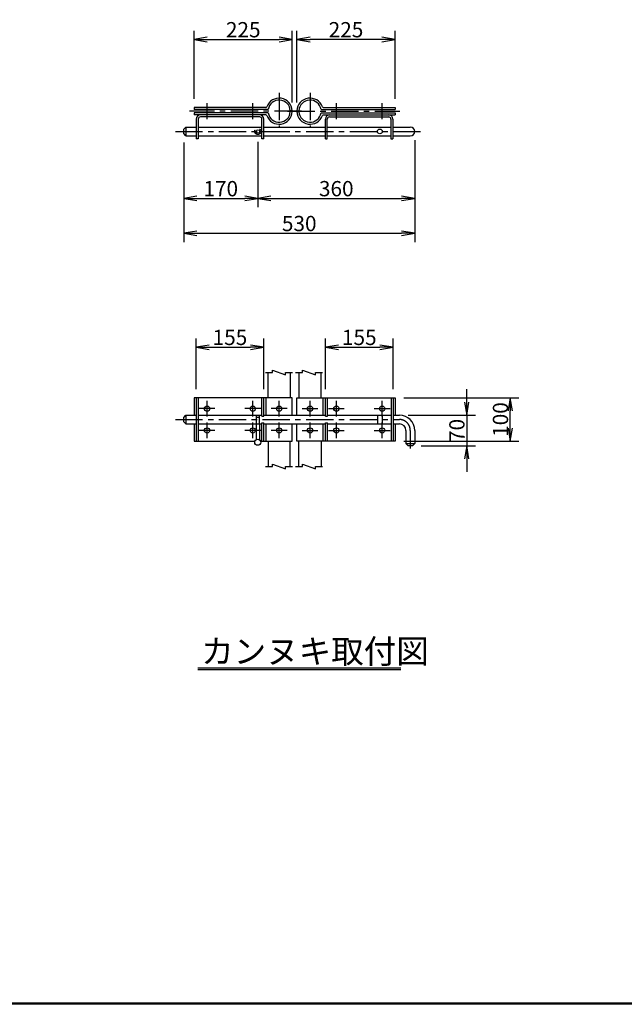
# Model space of a CAD drawing. Extents: x -1705 to 10095, y -10540 to -2140.
# Drawn here: x 4546 to 7321, y -10240 to -5722 of the extents above; entities that cross this region are included whole.
import ezdxf

# ---------------------------------------------------------------- set-up
doc = ezdxf.new("R2010")
doc.units = 0
doc.header["$MEASUREMENT"] = 0
doc.header["$PDMODE"] = 35
doc.linetypes.add('CENTER', pattern=[2, 1.25, -0.25, 0.25, -0.25])
doc.linetypes.add('HIDDEN', pattern=[0.375, 0.25, -0.125])
doc.layers.get('0').update_dxf_attribs({"linetype": 'CONTINUOUS'})
doc.layers.get('DEFPOINTS').update_dxf_attribs({"linetype": 'CONTINUOUS'})
for name, color, linetype in [('1', 7, 'CONTINUOUS'), ('12', 7, 'CONTINUOUS'), ('14', 7, 'CONTINUOUS'), ('15', 7, 'CONTINUOUS'), ('18', 7, 'CONTINUOUS'), ('3', 7, 'CONTINUOUS'), ('CENTER', 3, 'CENTER'), ('EXTCNT-2', 4, 'CONTINUOUS'), ('EXTCNT-L', 4, 'CONTINUOUS'), ('WAKU', 7, 'CONTINUOUS')]:
    doc.layers.add(name, color=color, linetype=linetype)
doc.styles.add('XT', font='txt.shx', dxfattribs={"width": 0.8, "bigfont": 'bigfont.shx'})
doc.dimstyles.new('ISO1-10', dxfattribs={"dimscale": 20, "dimtxt": 3.5, "dimasz": 3, "dimexe": 2, "dimexo": 2, "dimgap": 0.5, "dimtad": 1, "dimdec": 1, "dimlfac": 0.5, "dimdsep": 46, "dimtxsty": 'XT', "dimblk": 'DARROWS', "dimcen": -1, "dimclrd": 2, "dimclre": 1, "dimclrt": 3, "dimadec": 0, "dimazin": 0, "dimtfac": 1, "dimtdec": 1, "dimtmove": 2, "dimatfit": 3, "dimldrblk": 'DARROWS', "dimfxl": 0, "dimtvp": 1, "dimtolj": 1, "dimarcsym": 0})

# ---------------------------------------------------------------- blocks, each defined once
blk = doc.blocks.new('DARROWS')
at = {"color": 0}
for p, q in [((0, 0), (-1, 0.167)), ((-1, -0.167), (0, 0)), ((0, 0), (-0.999, 0))]:
    blk.add_line(p, q, dxfattribs=at)
blk = doc.blocks.new('*D24')
at = {"layer": 'DEFPOINTS', "color": 0}
for p in [(5665.8, -7224.7), (5355.8, -7456.6), (5665.8, -7456.6)]:
    blk.add_point(p, dxfattribs=at)
at = {"layer": 'EXTCNT-L', "color": 1, "lineweight": -2}
for p, q in [((5355.8, -7416.6), (5355.8, -7184.7)), ((5665.8, -7416.6), (5665.8, -7184.7))]:
    blk.add_line(p, q, dxfattribs=at)
at = {"layer": 'EXTCNT-L', "color": 2, "lineweight": -2}
blk.add_line((5415.8, -7224.7), (5605.8, -7224.7), dxfattribs=at)
at = {"layer": 'EXTCNT-L', "color": 2, "lineweight": -2, "xscale": 60, "yscale": 60, "zscale": 60, "rotation": 180}
blk.add_blockref('DARROWS', (5355.8, -7224.7), dxfattribs=at)
at = {"layer": 'EXTCNT-L', "color": 2, "lineweight": -2, "xscale": 60, "yscale": 60, "zscale": 60}
blk.add_blockref('DARROWS', (5665.8, -7224.7), dxfattribs=at)
at = {"layer": 'EXTCNT-L', "color": 3, "insert": (5510.8, -7179.7), "char_height": 70, "attachment_point": 5, "style": 'XT'}
blk.add_mtext('\\A1;155', dxfattribs=at)
blk = doc.blocks.new('*D25')
at = {"layer": 'DEFPOINTS', "color": 0}
for p in [(6288.7, -7536.6), (6348.7, -7676.6), (6597.4, -7676.6)]:
    blk.add_point(p, dxfattribs=at)
at = {"layer": 'EXTCNT-L', "color": 2, "lineweight": -2}
for p, q in [((6597.4, -7476.6), (6597.4, -7416.6)), ((6597.4, -7536.6), (6597.4, -7676.6)), ((6597.4, -7736.6), (6597.4, -7796.6))]:
    blk.add_line(p, q, dxfattribs=at)
at = {"layer": 'EXTCNT-L', "color": 1, "lineweight": -2}
for p, q in [((6328.7, -7536.6), (6637.4, -7536.6)), ((6388.7, -7676.6), (6637.4, -7676.6))]:
    blk.add_line(p, q, dxfattribs=at)
at = {"layer": 'EXTCNT-L', "color": 2, "lineweight": -2, "xscale": 60, "yscale": 60, "zscale": 60}
for p, rotation in [((6597.4, -7536.6), 270), ((6597.4, -7676.6), 90)]:
    blk.add_blockref('DARROWS', p, dxfattribs=dict(at, rotation=rotation))
at = {"layer": 'EXTCNT-L', "color": 3, "insert": (6552.4, -7606.6), "char_height": 70, "attachment_point": 5, "rotation": 90, "style": 'XT'}
blk.add_mtext('\\A1;70', dxfattribs=at)
blk = doc.blocks.new('*D26')
at = {"layer": 'DEFPOINTS', "color": 0}
for p in [(6268.4, -7456.6), (6797.4, -7456.6), (6268.4, -7656.6)]:
    blk.add_point(p, dxfattribs=at)
at = {"layer": 'EXTCNT-L', "color": 1, "lineweight": -2}
for p, q in [((6308.4, -7456.6), (6837.4, -7456.6)), ((6308.4, -7656.6), (6837.4, -7656.6))]:
    blk.add_line(p, q, dxfattribs=at)
at = {"layer": 'EXTCNT-L', "color": 2, "lineweight": -2}
blk.add_line((6797.4, -7596.6), (6797.4, -7516.6), dxfattribs=at)
at = {"layer": 'EXTCNT-L', "color": 2, "lineweight": -2, "xscale": 60, "yscale": 60, "zscale": 60}
for p, rotation in [((6797.4, -7456.6), 90), ((6797.4, -7656.6), 270)]:
    blk.add_blockref('DARROWS', p, dxfattribs=dict(at, rotation=rotation))
at = {"layer": 'EXTCNT-L', "color": 3, "insert": (6752.4, -7556.6), "char_height": 70, "attachment_point": 5, "rotation": 90, "style": 'XT'}
blk.add_mtext('\\A1;100', dxfattribs=at)
blk = doc.blocks.new('*D27')
at = {"layer": 'DEFPOINTS', "color": 0}
for p in [(6259.4, -7224.7), (5949.4, -7456.6), (6259.4, -7456.6)]:
    blk.add_point(p, dxfattribs=at)
at = {"layer": 'EXTCNT-L', "color": 1, "lineweight": -2}
for p, q in [((5949.4, -7416.6), (5949.4, -7184.7)), ((6259.4, -7416.6), (6259.4, -7184.7))]:
    blk.add_line(p, q, dxfattribs=at)
at = {"layer": 'EXTCNT-L', "color": 2, "lineweight": -2}
blk.add_line((6009.4, -7224.7), (6199.4, -7224.7), dxfattribs=at)
at = {"layer": 'EXTCNT-L', "color": 2, "lineweight": -2, "xscale": 60, "yscale": 60, "zscale": 60, "rotation": 180}
blk.add_blockref('DARROWS', (5949.4, -7224.7), dxfattribs=at)
at = {"layer": 'EXTCNT-L', "color": 2, "lineweight": -2, "xscale": 60, "yscale": 60, "zscale": 60}
blk.add_blockref('DARROWS', (6259.4, -7224.7), dxfattribs=at)
at = {"layer": 'EXTCNT-L', "color": 3, "insert": (6104.4, -7179.7), "char_height": 70, "attachment_point": 5, "style": 'XT'}
blk.add_mtext('\\A1;155', dxfattribs=at)
blk = doc.blocks.new('*D28')
at = {"layer": 'DEFPOINTS', "color": 0}
for p in [(5796.8, -5812.7), (5346.8, -6124.6), (5796.8, -6141.6)]:
    blk.add_point(p, dxfattribs=at)
at = {"layer": 'EXTCNT-L', "color": 1, "lineweight": -2}
for p, q in [((5346.8, -6084.6), (5346.8, -5772.7)), ((5796.8, -6101.6), (5796.8, -5772.7))]:
    blk.add_line(p, q, dxfattribs=at)
at = {"layer": 'EXTCNT-L', "color": 2, "lineweight": -2}
blk.add_line((5406.8, -5812.7), (5736.8, -5812.7), dxfattribs=at)
at = {"layer": 'EXTCNT-L', "color": 2, "lineweight": -2, "xscale": 60, "yscale": 60, "zscale": 60, "rotation": 180}
blk.add_blockref('DARROWS', (5346.8, -5812.7), dxfattribs=at)
at = {"layer": 'EXTCNT-L', "color": 2, "lineweight": -2, "xscale": 60, "yscale": 60, "zscale": 60}
blk.add_blockref('DARROWS', (5796.8, -5812.7), dxfattribs=at)
at = {"layer": 'EXTCNT-L', "color": 3, "insert": (5571.8, -5767.7), "char_height": 70, "attachment_point": 5, "style": 'XT'}
blk.add_mtext('\\A1;225', dxfattribs=at)
blk = doc.blocks.new('*D29')
at = {"layer": 'DEFPOINTS', "color": 0}
for p in [(5298.7, -6244.6), (5638.7, -6242.6), (5638.7, -6542.1)]:
    blk.add_point(p, dxfattribs=at)
at = {"layer": 'EXTCNT-L', "color": 1, "lineweight": -2}
for p, q in [((5298.7, -6284.6), (5298.7, -6582.1)), ((5638.7, -6282.6), (5638.7, -6582.1))]:
    blk.add_line(p, q, dxfattribs=at)
at = {"layer": 'EXTCNT-L', "color": 2, "lineweight": -2}
blk.add_line((5358.7, -6542.1), (5578.7, -6542.1), dxfattribs=at)
at = {"layer": 'EXTCNT-L', "color": 2, "lineweight": -2, "xscale": 60, "yscale": 60, "zscale": 60, "rotation": 180}
blk.add_blockref('DARROWS', (5298.7, -6542.1), dxfattribs=at)
at = {"layer": 'EXTCNT-L', "color": 2, "lineweight": -2, "xscale": 60, "yscale": 60, "zscale": 60}
blk.add_blockref('DARROWS', (5638.7, -6542.1), dxfattribs=at)
at = {"layer": 'EXTCNT-L', "color": 3, "insert": (5468.7, -6497.1), "char_height": 70, "attachment_point": 5, "style": 'XT'}
blk.add_mtext('\\A1;170', dxfattribs=at)
blk = doc.blocks.new('*D30')
at = {"layer": 'DEFPOINTS', "color": 0}
for p in [(6358.7, -6234.4), (5298.7, -6244.6), (6358.7, -6702.1)]:
    blk.add_point(p, dxfattribs=at)
at = {"layer": 'EXTCNT-L', "color": 1, "lineweight": -2}
for p, q in [((6358.7, -6274.4), (6358.7, -6742.1)), ((5298.7, -6284.6), (5298.7, -6742.1))]:
    blk.add_line(p, q, dxfattribs=at)
at = {"layer": 'EXTCNT-L', "color": 2, "lineweight": -2}
blk.add_line((5358.7, -6702.1), (6298.7, -6702.1), dxfattribs=at)
at = {"layer": 'EXTCNT-L', "color": 2, "lineweight": -2, "xscale": 60, "yscale": 60, "zscale": 60, "rotation": 180}
blk.add_blockref('DARROWS', (5298.7, -6702.1), dxfattribs=at)
at = {"layer": 'EXTCNT-L', "color": 2, "lineweight": -2, "xscale": 60, "yscale": 60, "zscale": 60}
blk.add_blockref('DARROWS', (6358.7, -6702.1), dxfattribs=at)
at = {"layer": 'EXTCNT-L', "color": 3, "insert": (5828.7, -6657.1), "char_height": 70, "attachment_point": 5, "style": 'XT'}
blk.add_mtext('\\A1;530', dxfattribs=at)
blk = doc.blocks.new('*D31')
at = {"layer": 'DEFPOINTS', "color": 0}
for p in [(6358.7, -6234.6), (5638.7, -6242.6), (6358.7, -6542.1)]:
    blk.add_point(p, dxfattribs=at)
at = {"layer": 'EXTCNT-L', "color": 1, "lineweight": -2}
for p, q in [((6358.7, -6274.6), (6358.7, -6582.1)), ((5638.7, -6282.6), (5638.7, -6582.1))]:
    blk.add_line(p, q, dxfattribs=at)
at = {"layer": 'EXTCNT-L', "color": 2, "lineweight": -2}
blk.add_line((5698.7, -6542.1), (6298.7, -6542.1), dxfattribs=at)
at = {"layer": 'EXTCNT-L', "color": 2, "lineweight": -2, "xscale": 60, "yscale": 60, "zscale": 60, "rotation": 180}
blk.add_blockref('DARROWS', (5638.7, -6542.1), dxfattribs=at)
at = {"layer": 'EXTCNT-L', "color": 2, "lineweight": -2, "xscale": 60, "yscale": 60, "zscale": 60}
blk.add_blockref('DARROWS', (6358.7, -6542.1), dxfattribs=at)
at = {"layer": 'EXTCNT-L', "color": 3, "insert": (5998.7, -6497.1), "char_height": 70, "attachment_point": 5, "style": 'XT'}
blk.add_mtext('\\A1;360', dxfattribs=at)
blk = doc.blocks.new('*D32')
at = {"layer": 'DEFPOINTS', "color": 0}
for p in [(5818.4, -5812.7), (5818.4, -6141.6), (6268.4, -6124.6)]:
    blk.add_point(p, dxfattribs=at)
at = {"layer": 'EXTCNT-L', "color": 1, "lineweight": -2}
for p, q in [((5818.4, -6101.6), (5818.4, -5772.7)), ((6268.4, -6084.6), (6268.4, -5772.7))]:
    blk.add_line(p, q, dxfattribs=at)
at = {"layer": 'EXTCNT-L', "color": 2, "lineweight": -2}
blk.add_line((6208.4, -5812.7), (5878.4, -5812.7), dxfattribs=at)
at = {"layer": 'EXTCNT-L', "color": 2, "lineweight": -2, "xscale": 60, "yscale": 60, "zscale": 60, "rotation": 180}
blk.add_blockref('DARROWS', (5818.4, -5812.7), dxfattribs=at)
at = {"layer": 'EXTCNT-L', "color": 2, "lineweight": -2, "xscale": 60, "yscale": 60, "zscale": 60}
blk.add_blockref('DARROWS', (6268.4, -5812.7), dxfattribs=at)
at = {"layer": 'EXTCNT-L', "color": 3, "insert": (6043.4, -5767.7), "char_height": 70, "attachment_point": 5, "style": 'XT'}
blk.add_mtext('\\A1;225', dxfattribs=at)

msp = doc.modelspace()

# ---------------------------------------------------------------- linework, layer by layer
at = {"layer": '1', "color": 7, "linetype": 'Continuous'}
for p, q in [((5364.2, -8695.7), (6294.6, -8695.7)), ((6294.6, -8705.7), (5364.2, -8705.7))]:
    msp.add_line(p, q, dxfattribs=at)
at = {"layer": '12'}
for p, q in [((5356.35, -6177.59), (5356.35, -6268.59)), ((5365.35, -6177.59), (5365.35, -6268.59)), ((5647.35, -6158.59), (5375.35, -6158.59)), ((5647.35, -6167.59), (5375.35, -6167.59)), ((5657.35, -6268.59), (5657.35, -6177.59)), ((5666.35, -6268.59), (5666.35, -6177.59)), ((5948.79, -6268.59), (5948.79, -6177.59)), ((5957.79, -6268.59), (5957.79, -6177.59)), ((5967.79, -6158.59), (6239.79, -6158.59)), ((5967.79, -6167.59), (6239.79, -6167.59)), ((6249.79, -6177.59), (6249.79, -6268.59)), ((6258.79, -6177.59), (6258.79, -6268.59)), ((5365.35, -6268.59), (5356.35, -6268.59)), ((5666.35, -6268.59), (5657.35, -6268.59)), ((5948.79, -6268.59), (5957.79, -6268.59)), ((6249.79, -6268.59), (6258.79, -6268.59)), ((5364.77, -7456.59), (5364.77, -7656.59)), ((5656.77, -7541.59), (5656.77, -7456.59)), ((5958.37, -7541.59), (5958.37, -7456.59)), ((6250.37, -7456.59), (6250.37, -7656.59)), ((5656.77, -7541.59), (5665.77, -7541.59)), ((5949.37, -7541.59), (5958.37, -7541.59)), ((5656.77, -7656.59), (5656.77, -7571.59)), ((5656.77, -7571.59), (5665.77, -7571.59)), ((5949.37, -7571.59), (5958.37, -7571.59)), ((5958.37, -7656.59), (5958.37, -7571.59))]:
    msp.add_line(p, q, dxfattribs=at)
for points in [[(5665.77, -7541.59), (5665.77, -7456.59), (5355.77, -7456.59), (5355.77, -7656.59), (5625.3, -7656.59)], [(5949.37, -7541.59), (5949.37, -7456.59), (6259.37, -7456.59), (6259.37, -7656.59), (5949.37, -7656.59), (5949.37, -7571.59)], [(5652.13, -7656.59), (5665.77, -7656.59), (5665.77, -7571.59)]]:
    msp.add_lwpolyline(points, dxfattribs=at)
for centre, radius, start, end in [((5375.35, -6177.59), 19, 90, 180), ((5375.35, -6177.59), 10, 90, 180), ((5647.35, -6177.59), 19, 0, 90), ((5647.35, -6177.59), 10, 0, 90), ((5967.79, -6177.59), 19, 90, 180), ((5967.79, -6177.59), 10, 90, 180), ((6239.79, -6177.59), 19, 0, 90), ((6239.79, -6177.59), 10, 0, 90)]:
    msp.add_arc(centre, radius, start, end, dxfattribs=at)
at = {"layer": '14'}
for p, q in [((5298.71, -6224.59), (5308.71, -6214.59)), ((5298.71, -6244.59), (5298.71, -6224.59)), ((5308.71, -6214.59), (5356.35, -6214.59)), ((5308.71, -6214.59), (5308.71, -6254.59)), ((5365.35, -6214.59), (5657.35, -6214.59)), ((5666.35, -6214.59), (5948.79, -6214.59)), ((5957.79, -6214.59), (6249.79, -6214.59)), ((6258.79, -6214.59), (6338.71, -6214.59)), ((5308.71, -6254.59), (5298.71, -6244.59)), ((5308.71, -6254.59), (5356.35, -6254.59)), ((5365.35, -6254.59), (5657.35, -6254.59)), ((5666.35, -6254.59), (5948.79, -6254.59)), ((5957.79, -6254.59), (6249.79, -6254.59)), ((6258.79, -6254.59), (6338.71, -6254.59)), ((5298.71, -7546.59), (5308.71, -7536.59)), ((5308.71, -7536.59), (5355.77, -7536.59)), ((5308.71, -7536.59), (5308.71, -7576.59)), ((5364.77, -7536.59), (5656.77, -7536.59)), ((5665.77, -7536.59), (5949.37, -7536.59)), ((5958.37, -7536.59), (6250.37, -7536.59)), ((6259.37, -7536.59), (6288.71, -7536.59)), ((5298.71, -7566.59), (5298.71, -7546.59)), ((5308.71, -7576.59), (5298.71, -7566.59)), ((5308.71, -7576.59), (5355.77, -7576.59)), ((5364.77, -7576.59), (5656.77, -7576.59)), ((5665.77, -7576.59), (5949.37, -7576.59)), ((5958.37, -7576.59), (6250.37, -7576.59)), ((6259.37, -7576.59), (6288.71, -7576.59)), ((6318.71, -7606.59), (6318.71, -7666.59)), ((6358.71, -7606.59), (6358.71, -7666.59)), ((6318.71, -7666.59), (6328.71, -7676.59)), ((6318.71, -7666.59), (6358.71, -7666.59)), ((6348.71, -7676.59), (6328.71, -7676.59)), ((6348.71, -7676.59), (6358.71, -7666.59))]:
    msp.add_line(p, q, dxfattribs=at)
at = {"layer": '14', "color": 3, "linetype": 'HIDDEN', "ltscale": 200}
for p, q in [((5630.71, -7536.59), (5630.71, -7576.59)), ((5646.71, -7576.59), (5646.71, -7536.59)), ((6187.71, -7536.59), (6187.71, -7576.59)), ((6209.71, -7536.59), (6209.71, -7576.59)), ((5646.71, -7546.59), (5630.71, -7546.59))]:
    msp.add_line(p, q, dxfattribs=at)
msp.add_circle((5638.71, -6234.59), 14, dxfattribs=at)
at = {"layer": '14', "ltscale": 10}
msp.add_circle((6198.71, -6234.59), 11, dxfattribs=at)
at = {"layer": '14'}
for centre, radius, start in [((6338.71, -6234.59), 20, 270), ((6288.71, -7606.59), 70, 0), ((6288.71, -7606.59), 30, 0)]:
    msp.add_arc(centre, radius, start, 90, dxfattribs=at)
at = {"layer": '15'}
for p, q in [((5630.71, -7576.59), (5630.71, -7649.1)), ((5646.71, -7576.59), (5646.71, -7649.1))]:
    msp.add_line(p, q, dxfattribs=at)
at = {"layer": '15', "ltscale": 10}
msp.add_circle((5638.71, -6234.59), 8, dxfattribs=at)
at = {"layer": '15'}
msp.add_circle((5638.71, -7660.59), 14, dxfattribs=at)
at = {"layer": '18'}
for p, q in [((5676.31, -6124.59), (5346.77, -6124.59)), ((5346.77, -6124.59), (5346.77, -6133.59)), ((5686.4, -6133.59), (5346.77, -6133.59)), ((5796.74, -6139.59), (5787.73, -6139.59)), ((5796.74, -6143.59), (5787.73, -6143.59)), ((5818.4, -6139.59), (5827.41, -6139.59)), ((5818.4, -6143.59), (5827.41, -6143.59)), ((5928.74, -6133.59), (6268.37, -6133.59)), ((5938.83, -6124.59), (6268.37, -6124.59)), ((6268.37, -6124.59), (6268.37, -6133.59)), ((5686.4, -6149.59), (5346.77, -6149.59)), ((5346.77, -6149.59), (5346.77, -6158.59)), ((5676.31, -6158.59), (5346.77, -6158.59)), ((5928.74, -6149.59), (6268.37, -6149.59)), ((5938.83, -6158.59), (6268.37, -6158.59)), ((6268.37, -6149.59), (6268.37, -6158.59)), ((5676.77, -7536.59), (5676.77, -7456.59)), ((5938.37, -7536.59), (5938.37, -7456.59)), ((5676.77, -7656.59), (5676.77, -7576.59)), ((5938.37, -7656.59), (5938.37, -7576.59))]:
    msp.add_line(p, q, dxfattribs=at)
for points in [[(5796.77, -7536.59), (5796.77, -7456.59), (5346.77, -7456.59), (5346.77, -7536.59)], [(5818.37, -7536.59), (5818.37, -7456.59), (6268.37, -7456.59), (6268.37, -7536.59)], [(5346.77, -7576.59), (5346.77, -7656.59), (5625.3, -7656.59)], [(5652.13, -7656.59), (5796.77, -7656.59), (5796.77, -7576.59)], [(6268.37, -7576.59), (6268.37, -7656.59), (5818.37, -7656.59), (5818.37, -7576.59)]]:
    msp.add_lwpolyline(points, dxfattribs=at)
for centre in [(5405.77, -7506.59), (5615.77, -7506.59), (5736.77, -7506.59), (5878.37, -7506.59), (5999.37, -7506.59), (6209.37, -7506.59), (5405.77, -7606.59), (5615.77, -7606.59), (5736.77, -7606.59), (5878.37, -7606.59), (5999.37, -7606.59), (6209.37, -7606.59)]:
    msp.add_circle(centre, 12, dxfattribs=at)
for centre, radius, start, end in [((5736.77, -6141.59), 60, 1.91021, 160.84499), ((5736.77, -6141.59), 51, 2.24747, 170.97515), ((5878.37, -6141.59), 60, 19.15501, 178.08979), ((5878.37, -6141.59), 51, 9.02485, 177.75253), ((5676.31, -6120.59), 4, 270, 340.84499), ((5736.77, -6141.59), 60, 199.15501, 358.08979), ((5736.77, -6141.59), 51, 189.02485, 357.75253), ((5878.37, -6141.59), 60, 181.91021, 340.84499), ((5878.37, -6141.59), 51, 182.24747, 350.97515), ((5938.83, -6120.59), 4, 199.15501, 270), ((5676.31, -6162.59), 4, 19.15501, 90), ((5938.83, -6162.59), 4, 90, 160.84499)]:
    msp.add_arc(centre, radius, start, end, dxfattribs=at)
at = {"layer": '3', "color": 7, "linetype": 'Continuous'}
for p, q in [((5685.97, -7456.59), (5685.97, -7340.59)), ((5787.57, -7340.59), (5787.57, -7456.59)), ((5827.57, -7340.59), (5827.57, -7456.59)), ((5929.17, -7456.59), (5929.17, -7340.59)), ((5685.97, -7656.59), (5685.97, -7772.06)), ((5787.57, -7772.06), (5787.57, -7656.59)), ((5827.57, -7772.06), (5827.57, -7656.59)), ((5929.17, -7656.59), (5929.17, -7772.06))]:
    msp.add_line(p, q, dxfattribs=at)
at = {"layer": 'CENTER', "ltscale": 100}
for p, q in [((5736.77, -6057.3), (5736.77, -6214.59)), ((5878.37, -6057.3), (5878.37, -6214.59)), ((5839.67, -6141.59), (5324.82, -6141.59)), ((5405.77, -6177.75), (5405.77, -6105.45)), ((5615.77, -6177.75), (5615.77, -6105.45)), ((5775.47, -6141.59), (6290.32, -6141.59)), ((5999.37, -6177.75), (5999.37, -6105.45)), ((6209.37, -6177.75), (6209.37, -6105.45)), ((5260.41, -6234.59), (6396.71, -6234.59)), ((5405.77, -7542.74), (5405.77, -7470.44)), ((5615.77, -7542.74), (5615.77, -7470.44)), ((5736.77, -7542.74), (5736.77, -7470.44)), ((5878.37, -7542.74), (5878.37, -7470.44)), ((5999.37, -7542.74), (5999.37, -7470.44)), ((6209.37, -7542.74), (6209.37, -7470.44)), ((5441.92, -7506.59), (5369.62, -7506.59)), ((5651.92, -7506.59), (5579.62, -7506.59)), ((5772.92, -7506.59), (5700.62, -7506.59)), ((5842.22, -7506.59), (5914.52, -7506.59)), ((5963.22, -7506.59), (6035.52, -7506.59)), ((6173.22, -7506.59), (6245.52, -7506.59)), ((5260.41, -7556.59), (6288.71, -7556.59)), ((5405.77, -7642.74), (5405.77, -7570.44)), ((5615.77, -7642.74), (5615.77, -7570.44)), ((5736.77, -7642.74), (5736.77, -7570.44)), ((5878.37, -7642.74), (5878.37, -7570.44)), ((5999.37, -7642.74), (5999.37, -7570.44)), ((6209.37, -7642.74), (6209.37, -7570.44)), ((5441.92, -7606.59), (5369.62, -7606.59)), ((5651.92, -7606.59), (5579.62, -7606.59)), ((5772.92, -7606.59), (5700.62, -7606.59)), ((5842.22, -7606.59), (5914.52, -7606.59)), ((5963.22, -7606.59), (6035.52, -7606.59)), ((6173.22, -7606.59), (6245.52, -7606.59)), ((6338.71, -7606.59), (6338.71, -7689.68))]:
    msp.add_line(p, q, dxfattribs=at)
msp.add_arc((6288.71, -7606.59), 50, 0, 90, dxfattribs=at)
at = {"layer": 'EXTCNT-2', "color": 8}
for points in [[(5673.55, -7340.59), (5706.32, -7340.59), (5706.32, -7329.71), (5765.24, -7351.46), (5765.24, -7340.59), (5798.56, -7340.59)], [(5811.37, -7340.59), (5844.13, -7340.59), (5844.13, -7329.71), (5903.06, -7351.46), (5903.06, -7340.59), (5936.38, -7340.59)], [(5673.55, -7772.06), (5706.32, -7772.06), (5706.32, -7761.18), (5765.24, -7782.93), (5765.24, -7772.06), (5798.56, -7772.06)], [(5811.37, -7772.06), (5844.13, -7772.06), (5844.13, -7761.18), (5903.06, -7782.93), (5903.06, -7772.06), (5936.38, -7772.06)]]:
    msp.add_lwpolyline(points, dxfattribs=at)
at = {"layer": 'WAKU', "color": 7}
for p, q in [((9795.48, -10240), (-1204.52, -10240)), ((9792.82, -10237.34), (-1201.85, -10237.34)), ((9790.15, -10234.67), (-1199.18, -10234.67))]:
    msp.add_line(p, q, dxfattribs=at)

# ---------------------------------------------------------------- texts
at = {"layer": '1', "color": 7, "linetype": 'Continuous', "style": 'XT', "width": 0.994652}
msp.add_text('カンヌキ取付図', height=110, dxfattribs=at).set_placement((5378.54, -8675.12))

# ---------------------------------------------------------------- dimensions: what is measured, and where the dimension line sits
at = {"layer": 'EXTCNT-L'}
for base, p1, p2, picture, middle in [((5796.77, -5812.7), (5346.77, -6124.59), (5796.77, -6141.59), '*D28', (5571.77, -5767.7)), ((5818.37, -5812.7), (6268.37, -6124.59), (5818.37, -6141.59), '*D32', (6043.37, -5767.7)), ((6358.71, -6702.12), (5298.71, -6244.59), (6358.71, -6234.39), '*D30', (5828.71, -6657.12)), ((6358.71, -6542.12), (5638.71, -6242.59), (6358.71, -6234.59), '*D31', (5998.71, -6497.12)), ((5638.71, -6542.12), (5298.71, -6244.59), (5638.71, -6242.59), '*D29', (5468.71, -6497.12)), ((5665.77, -7224.7), (5355.77, -7456.59), (5665.77, -7456.59), '*D24', (5510.77, -7179.7)), ((6259.37, -7224.7), (5949.37, -7456.59), (6259.37, -7456.59), '*D27', (6104.37, -7179.7))]:
    dim = msp.add_linear_dim(base=base, p1=p1, p2=p2, dimstyle='ISO1-10', override={"dimlfac": 0.5, "dimblk1": 'DARROWS', "dimblk2": 'DARROWS', "dimsah": 1}, dxfattribs=at)
    dim.commit()
    dim.dimension.update_dxf_attribs({"geometry": picture, "text_midpoint": middle})
for base, p1, p2, picture, middle in [((6597.4, -7676.59), (6288.71, -7536.59), (6348.71, -7676.59), '*D25', (6552.4, -7606.59)), ((6797.4, -7456.59), (6268.37, -7656.59), (6268.37, -7456.59), '*D26', (6752.4, -7556.59))]:
    dim = msp.add_linear_dim(base=base, p1=p1, p2=p2, angle=90, dimstyle='ISO1-10', override={"dimlfac": 0.5, "dimblk1": 'DARROWS', "dimblk2": 'DARROWS', "dimsah": 1}, dxfattribs=at)
    dim.commit()
    dim.dimension.update_dxf_attribs({"geometry": picture, "text_midpoint": middle})

doc.saveas('drawing.dxf')
